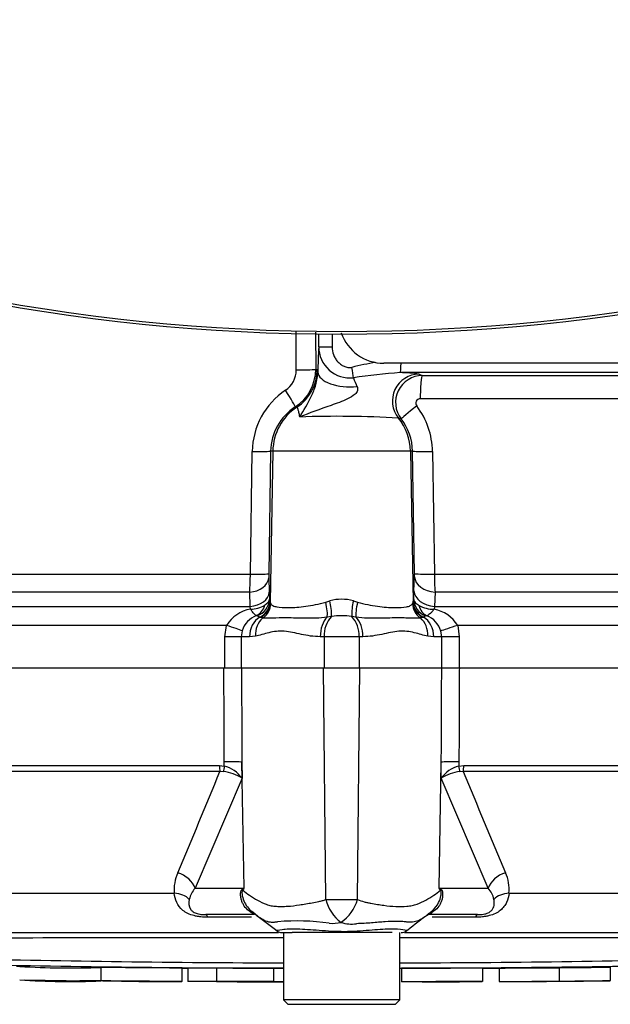
# Paper-space layout 'Sheet1' of a CAD drawing. Units: millimetres. Extents: x 0 to 594, y 0 to 420.
# Drawn here: x 142 to 155, y 275 to 297 of the extents above; entities that cross this region are included whole.
import ezdxf

# ---------------------------------------------------------------- set-up
doc = ezdxf.new("R2010")
doc.units = ezdxf.units.MM
for name, color, linetype in [('II2-01-STD', 7, 'Continuous'), ('II2-04THW-STD', 7, 'Continuous'), ('PART5', 7, 'Continuous'), ('TSH-1', 7, 'Continuous')]:
    doc.layers.add(name, color=color, linetype=linetype)

# ---------------------------------------------------------------- blocks, each defined once
blk = doc.blocks.new('SE3')
at = {"layer": 'II2-01-STD', "color": 7, "linetype": 'Continuous'}
for p, q in [((147.963, 289.15), (147.962, 289.998)), ((148.396, 289.99), (148.397, 289.166)), ((148.465, 289.669), (148.465, 289.945)), ((148.762, 289.943), (148.762, 289.669)), ((148.465, 289.669), (148.762, 289.669)), ((170.242, 289.3), (149.916, 289.3)), ((148.428, 289.156), (148.445, 289.099)), ((169.645, 289.09), (150.284, 289.09)), ((150.704, 289.056), (150.776, 289.025)), ((150.776, 289.025), (167.742, 289.025)), ((167.262, 288.508), (150.73, 288.508)), ((150.304, 288.057), (150.241, 288.078)), ((146.94, 284.597), (146.982, 287.333)), ((147.392, 287.341), (147.349, 284.605)), ((147.441, 287.341), (147.382, 283.97)), ((147.441, 287.341), (147.392, 287.341)), ((150.51, 287.341), (147.441, 287.341)), ((150.51, 287.341), (150.569, 283.97)), ((150.558, 287.341), (150.51, 287.341)), ((150.601, 284.606), (150.558, 287.341)), ((151.002, 287.332), (151.044, 284.597)), ((130.625, 284.597), (146.94, 284.597)), ((147.349, 284.511), (147.361, 284.193)), ((150.589, 284.221), (150.6, 284.539)), ((151.044, 284.597), (167.366, 284.597)), ((150.584, 284.03), (150.589, 284.221)), ((146.926, 284.194), (140.211, 284.194)), ((146.936, 283.876), (146.926, 284.194)), ((147.361, 284.193), (147.365, 284.037)), ((147.365, 284.037), (147.38, 283.982)), ((148.62, 283.974), (148.712, 284.001)), ((149.239, 284.001), (149.331, 283.974)), ((150.571, 283.982), (150.584, 284.03)), ((151.06, 284.194), (151.05, 283.876)), ((157.741, 284.194), (151.06, 284.194)), ((139.462, 283.876), (146.936, 283.876)), ((146.943, 283.814), (146.936, 283.876)), ((147.38, 283.982), (147.382, 283.97)), ((147.382, 283.97), (147.395, 283.935)), ((150.556, 283.935), (150.569, 283.97)), ((150.569, 283.97), (150.571, 283.982)), ((151.05, 283.876), (151.042, 283.814)), ((151.05, 283.876), (158.489, 283.876)), ((147.152, 283.638), (147.092, 283.669)), ((147.166, 283.632), (147.152, 283.638)), ((147.216, 283.618), (147.166, 283.632)), ((148.749, 283.649), (148.653, 283.634)), ((149.298, 283.634), (149.202, 283.649)), ((150.785, 283.632), (150.735, 283.618)), ((150.8, 283.638), (150.785, 283.632)), ((150.85, 283.665), (150.8, 283.638)), ((146.41, 283.451), (138.713, 283.451)), ((146.372, 283.2), (146.41, 283.451)), ((146.758, 283.331), (146.735, 283.2)), ((151.565, 283.451), (151.601, 283.2)), ((159.238, 283.451), (151.565, 283.451)), ((146.735, 283.2), (146.372, 283.2)), ((146.372, 282.5), (146.372, 283.2)), ((146.92, 283.2), (146.735, 283.2)), ((146.735, 283.2), (146.735, 282.5)), ((147.054, 283.212), (146.92, 283.2)), ((148.585, 283.2), (148.499, 283.2)), ((148.585, 283.2), (148.585, 282.5)), ((149.366, 283.2), (148.585, 283.2)), ((149.366, 283.2), (149.366, 282.5)), ((149.452, 283.2), (149.366, 283.2)), ((151.031, 283.2), (150.897, 283.212)), ((151.208, 283.2), (151.031, 283.2)), ((151.208, 283.2), (151.187, 283.326)), ((151.601, 283.2), (151.208, 283.2)), ((151.208, 282.5), (151.208, 283.2)), ((151.601, 283.2), (151.601, 282.5)), ((151.601, 282.5), (151.208, 282.5))]:
    blk.add_line(p, q, dxfattribs=at)
for centre, radius, start, end in [((149.916, 290.3), 1, 198.7649, 270), ((160.373, 288.96), 11.928, 176.5938, 179.3322), ((149.162, 289.667), 0.696, 179.8437, 276.2646), ((150.823, 282.847), 6.563, 99.4953, 104.2617), ((147.421, 289.147), 0.542, 303.7963, 0.2962), ((147.399, 289.165), 0.999, 302.8949, 0.0311), ((151.37, 274.379), 14.751, 94.221, 98.312), ((150.298, 286.629), 2.461, 80.5035, 90.3089), ((152.574, 290.253), 3.573, 200.9662, 204.3439), ((150.779, 288.425), 0.6, 90.2957, 217.7193), ((148.647, 287.312), 1.665, 123.728, 179.2804), ((150.731, 288.408), 0.0998, 90.8488, 217.7535), ((148.587, 287.321), 1.195, 122.692, 179.0526), ((149.281, 287.307), 1.721, 0.8349, 37.1774), ((148.891, 264.532), 23.584, 86.7196, 92.0662), ((149.368, 287.323), 1.19, 0.8811, 38.1199), ((140.826, 284.613), 6.114, 356.0698, 359.8523), ((149.299, 284.569), 1.95, 178.9313, 181.6966), ((149.208, 284.58), 1.393, 358.3027, 1.0688), ((156.279, 284.603), 5.235, 180.0668, 184.486), ((148.976, 282.986), 1.049, 75.4415, 104.5585), ((147.539, 283.699), 1.211, 357.6329, 14.4318), ((150.412, 283.699), 1.211, 165.5682, 182.3671), ((147.072, 283.051), 0.774, 99.5378, 148.7952), ((146.941, 284.439), 0.626, 270.2438, 300.7263), ((151.033, 284.509), 0.696, 241.2051, 270.7244), ((150.9, 283.049), 0.777, 31.1565, 79.4703), ((147.253, 283.184), 0.517, 109.9774, 163.4628), ((147.082, 283.633), 0.0367, 74.0281, 98.4697), ((149.193, 283.232), 0.609, 136.8702, 183.0044), ((148.976, 282.264), 1.404, 80.7185, 99.2815), ((148.758, 283.232), 0.609, 356.9956, 43.1298), ((150.867, 283.61), 0.0573, 80.9349, 106.9805), ((150.689, 283.184), 0.518, 15.8558, 68.7905)]:
    blk.add_arc(centre, radius, start, end, dxfattribs=at)
for centre, major_axis, ratio, start_param, end_param in [((150.284, 289.39), (0, -0.3), 0.063198, 0.034907, 1.26713), ((147.938, 289.166), (0.46, 0.001), 0.03502, 4.767523, 6.248257), ((147.429, 289.156), (-0.314, -0.95), 0.999324, 0.90214, 1.889497), ((146.004, 287.32), (4.399, 0), 0.500076, 0.987255, 0.995634), ((149.145, 289.099), (0.7, -0.013), 0.466348, 3.181055, 4.972358), ((149.203, 289.208), (0.042, -0.297), 0.010883, 0.667, 1.569274), ((150.706, 288.457), (-0.236, -0.551), 0.99618, 3.551038, 5.799867), ((150.778, 288.525), (0, -0.5), 0.095492, 3.176499, 4.747296), ((147.691, 288.713), (0.25, -0.386), 0.038432, 0.028493, 1.504439), ((148.639, 287.32), (0, 1.2), 0.99863, 0.583541, 1.553343), ((145.005, 287.32), (5.398, 0), 0.222306, 0.987256, 0.995662), ((150.698, 288.364), (-0.394, -0.308), 0.028788, 4.805867, 6.241862), ((149.312, 287.32), (0, 1.2), 0.99863, 4.729842, 5.395775), ((146.932, 287.349), (0.46, -0.007), 0.033392, 4.821343, 6.230804), ((151.057, 287.35), (-0.5, -0.008), 0.03337, 0.052381, 1.460044), ((146.89, 284.519), (0.46, 0.016), 0.710391, 4.764901, 6.208767), ((146.889, 284.613), (0.46, -0.007), 0.033371, 4.823075, 6.230804), ((151.1, 284.547), (-0.5, 0.018), 0.710487, 0.074429, 1.516986), ((151.1, 284.615), (-0.5, -0.008), 0.033349, 0.052381, 1.458324), ((151.088, 284.229), (-0.5, 0.018), 0.710362, 0.074415, 1.518683), ((146.901, 284.201), (0.46, 0.016), 0.710269, 4.763223, 6.20878), ((146.965, 284.044), (0.375, 0.139), 0.989848, 4.683317, 5.906137), ((150.984, 284.037), (-0.378, 0.129), 0.988342, 0.350852, 1.556413), ((146.951, 284.046), (0.052, -0.397), 0.80933, 0.235759, 1.095429), ((146.98, 283.989), (0.391, 0.084), 0.974438, 4.948713, 6.048102), ((146.983, 283.977), (0.391, 0.083), 0.973795, 4.983674, 6.05102), ((146.999, 283.942), (0.318, 0.243), 0.976135, 4.652581, 5.601733), ((148.531, 283.981), (0.097, -0.388), 0.2125, 0.414354, 1.499784), ((149.42, 283.981), (-0.097, -0.388), 0.2125, 4.783401, 5.868832), ((150.953, 283.942), (-0.318, 0.243), 0.976135, 0.681452, 1.630604), ((150.968, 283.977), (-0.391, 0.083), 0.973795, 0.232165, 1.299511), ((150.971, 283.989), (-0.391, 0.084), 0.974438, 0.235083, 1.334472), ((151.007, 284.041), (-0.055, -0.396), 0.805055, 5.185493, 6.038053), ((147.366, 283.2), (0, 0.5), 0.890748, 0.501293, 1.570796), ((147.488, 283.212), (-0.101, 0.49), 0.862634, 0.442891, 1.39559), ((148.805, 283.2), (0, 0.5), 0.612591, 0.520976, 1.570796), ((149.146, 283.2), (0, -0.5), 0.612591, 1.570796, 2.620616), ((150.463, 283.212), (0.101, 0.49), 0.862634, 4.887596, 5.840295), ((150.586, 283.2), (0, -0.5), 0.890748, 1.570796, 2.6403), ((146.348, 283.451), (0.439, -0.137), 0.040177, 0.382728, 1.442719), ((151.632, 283.451), (-0.479, -0.143), 0.039063, -1.441077, -0.387334)]:
    blk.add_ellipse(centre, major_axis=major_axis, ratio=ratio, start_param=start_param, end_param=end_param, dxfattribs=at)
for points, knots in [([(148.762, 289.669), (148.762, 289.608), (148.773, 289.549), (148.805, 289.464), (148.818, 289.437), (148.848, 289.386), (148.866, 289.362), (148.906, 289.316), (148.928, 289.296), (148.976, 289.26), (149.002, 289.244), (149.057, 289.221), (149.087, 289.212), (149.146, 289.204), (149.176, 289.204), (149.206, 289.208)], [0, 0, 0, 0, 0.25, 0.25, 0.375, 0.375, 0.5, 0.5, 0.625, 0.625, 0.75, 0.75, 0.875, 0.875, 1, 1, 1, 1]), ([(148.041, 288.101), (148.13, 288.252), (148.223, 288.396), (148.338, 288.639), (148.373, 288.727), (148.413, 288.869), (148.425, 288.919), (148.44, 289.015), (148.444, 289.059), (148.445, 289.099)], [0, 0, 0, 0, 0.5, 0.5, 0.75, 0.75, 0.875, 0.875, 1, 1, 1, 1]), ([(149.319, 288.781), (149.33, 288.754), (149.337, 288.723), (149.321, 288.66), (149.299, 288.632), (149.226, 288.563), (149.167, 288.533), (148.989, 288.448), (148.864, 288.404), (148.493, 288.273), (148.258, 288.189), (148.041, 288.101)], [0, 0, 0, 0, 0.0625, 0.0625, 0.125, 0.125, 0.25, 0.25, 0.5, 0.5, 1, 1, 1, 1]), ([(148.041, 288.101), (148.036, 288.14), (148.03, 288.173), (148.018, 288.228), (148.011, 288.251), (147.994, 288.304), (147.984, 288.32), (147.979, 288.321)], [0, 0, 0, 0, 0.25, 0.25, 0.5, 0.5, 1, 1, 1, 1]), ([(147.365, 284.037), (147.362, 284.014), (147.352, 283.991), (147.316, 283.944), (147.292, 283.922), (147.26, 283.901)], [0, 0, 0, 0, 0.5, 0.5, 1, 1, 1, 1]), ([(150.584, 284.03), (150.587, 284.01), (150.598, 283.988), (150.637, 283.943), (150.664, 283.921), (150.698, 283.899)], [0, 0, 0, 0, 0.5, 0.5, 1, 1, 1, 1]), ([(147.077, 283.67), (147.063, 283.674), (147.044, 283.688), (147.01, 283.726), (146.998, 283.74), (146.978, 283.765), (146.971, 283.774), (146.958, 283.793), (146.951, 283.803), (146.943, 283.814)], [0, 0, 0, 0, 0.5, 0.5, 0.75, 0.75, 0.875, 0.875, 1, 1, 1, 1]), ([(147.395, 283.935), (147.405, 283.917), (147.422, 283.904), (147.467, 283.881), (147.496, 283.872), (147.599, 283.851), (147.689, 283.846), (147.91, 283.851), (148.036, 283.861), (148.247, 283.891), (148.32, 283.903), (148.468, 283.932), (148.543, 283.95), (148.62, 283.974)], [0, 0, 0, 0, 0.125, 0.125, 0.25, 0.25, 0.5, 0.5, 0.75, 0.75, 0.875, 0.875, 1, 1, 1, 1]), ([(149.331, 283.974), (149.408, 283.95), (149.483, 283.932), (149.631, 283.903), (149.704, 283.891), (149.915, 283.861), (150.041, 283.851), (150.263, 283.846), (150.352, 283.851), (150.455, 283.872), (150.484, 283.881), (150.529, 283.904), (150.546, 283.917), (150.556, 283.935)], [0, 0, 0, 0, 0.125, 0.125, 0.25, 0.25, 0.5, 0.5, 0.75, 0.75, 0.875, 0.875, 1, 1, 1, 1]), ([(151.042, 283.814), (151.024, 283.793), (151.007, 283.773), (150.974, 283.738), (150.959, 283.723), (150.917, 283.685), (150.894, 283.671), (150.876, 283.667)], [0, 0, 0, 0, 0.25, 0.25, 0.5, 0.5, 1, 1, 1, 1]), ([(148.653, 283.634), (148.569, 283.623), (148.487, 283.617), (148.326, 283.612), (148.248, 283.612), (148.097, 283.613), (148.024, 283.614), (147.884, 283.617), (147.817, 283.618), (147.631, 283.619), (147.524, 283.617), (147.39, 283.613), (147.349, 283.612), (147.277, 283.612), (147.245, 283.613), (147.216, 283.618)], [0, 0, 0, 0, 0.125, 0.125, 0.25, 0.25, 0.375, 0.375, 0.5, 0.5, 0.75, 0.75, 0.875, 0.875, 1, 1, 1, 1]), ([(150.735, 283.618), (150.707, 283.613), (150.675, 283.612), (150.603, 283.612), (150.563, 283.613), (150.474, 283.616), (150.425, 283.617), (150.317, 283.619), (150.258, 283.619), (150.072, 283.618), (149.933, 283.613), (149.706, 283.612), (149.627, 283.612), (149.465, 283.617), (149.382, 283.623), (149.298, 283.634)], [0, 0, 0, 0, 0.125, 0.125, 0.25, 0.25, 0.375, 0.375, 0.5, 0.5, 0.75, 0.75, 0.875, 0.875, 1, 1, 1, 1]), ([(148.499, 283.2), (148.351, 283.2), (148.212, 283.224), (147.945, 283.28), (147.818, 283.311), (147.636, 283.326), (147.578, 283.325), (147.463, 283.313), (147.408, 283.302), (147.247, 283.263), (147.147, 283.23), (147.054, 283.212)], [0, 0, 0, 0, 0.25, 0.25, 0.5, 0.5, 0.625, 0.625, 0.75, 0.75, 1, 1, 1, 1]), ([(150.897, 283.212), (150.804, 283.23), (150.705, 283.263), (150.544, 283.302), (150.488, 283.313), (150.373, 283.325), (150.314, 283.326), (150.133, 283.311), (150.006, 283.28), (149.806, 283.238), (149.738, 283.225), (149.598, 283.206), (149.526, 283.2), (149.452, 283.2)], [0, 0, 0, 0, 0.25, 0.25, 0.375, 0.375, 0.5, 0.5, 0.75, 0.75, 0.875, 0.875, 1, 1, 1, 1])]:
    blk.add_open_spline(points, degree=3, knots=knots, dxfattribs=at)
at = {"layer": 'II2-04THW-STD', "color": 7, "linetype": 'Continuous'}
for radius in [43.558, 43.558, 43.498]:
    blk.add_circle((148.976, 333.5), radius, dxfattribs=at)
at = {"layer": 'PART5', "color": 7, "linetype": 'Continuous'}
for p, q in [((146.35, 282.5), (129.972, 282.5)), ((146.742, 282.5), (146.35, 282.5)), ((148.568, 282.5), (146.742, 282.5)), ((148.622, 277.339), (148.568, 282.5)), ((149.383, 282.5), (148.568, 282.5)), ((149.329, 277.339), (149.383, 282.5)), ((151.209, 282.5), (149.383, 282.5)), ((151.602, 282.5), (151.209, 282.5)), ((167.979, 282.5), (151.602, 282.5)), ((132.993, 280.326), (146.252, 280.326)), ((146.252, 280.326), (146.359, 280.315)), ((146.359, 280.315), (146.358, 280.412)), ((146.753, 280.403), (146.754, 280.041)), ((146.798, 277.589), (146.753, 280.403)), ((151.153, 277.589), (151.199, 280.403)), ((151.197, 280.041), (151.199, 280.403)), ((151.593, 280.412), (151.593, 280.315)), ((151.593, 280.315), (151.699, 280.326)), ((151.699, 280.326), (164.958, 280.326)), ((146.26, 280.192), (133.042, 280.192)), ((146.754, 280.041), (145.705, 277.589)), ((146.338, 280.189), (146.26, 280.192)), ((152.246, 277.589), (151.197, 280.041)), ((151.691, 280.192), (151.613, 280.189)), ((164.909, 280.192), (151.691, 280.192)), ((134.391, 277.479), (145.241, 277.479)), ((145.705, 277.589), (146.798, 277.589)), ((151.153, 277.589), (152.246, 277.589)), ((152.71, 277.479), (163.56, 277.479)), ((147.033, 277), (145.946, 277)), ((146.962, 277.085), (147.098, 276.971)), ((152.006, 277), (150.918, 277)), ((150.922, 277.022), (150.993, 277.085)), ((146.963, 276.943), (145.99, 276.943)), ((151.961, 276.943), (150.992, 276.943)), ((135.788, 276.6), (147.57, 276.6)), ((147.644, 276.6), (147.871, 276.6)), ((147.676, 276.6), (147.676, 275.1)), ((148.209, 276.6), (147.871, 276.6)), ((149.813, 276.6), (148.209, 276.6)), ((150.101, 276.6), (149.813, 276.6)), ((150.276, 275.1), (150.276, 276.6)), ((150.381, 276.6), (162.164, 276.6)), ((143.603, 275.822), (143.603, 275.522)), ((145.416, 275.508), (145.416, 275.808)), ((145.548, 275.809), (145.548, 275.509)), ((146.185, 275.808), (146.185, 275.508)), ((147.459, 275.806), (147.459, 275.506)), ((150.31, 275.804), (150.31, 275.504)), ((152.123, 275.506), (152.123, 275.806)), ((152.488, 275.809), (152.488, 275.509)), ((153.83, 275.817), (153.83, 275.517)), ((154.97, 275.83), (154.97, 275.53)), ((145.548, 275.509), (145.548, 275.508)), ((146.185, 275.508), (146.185, 275.507)), ((147.459, 275.505), (147.459, 275.506)), ((147.459, 275.503), (147.459, 275.503)), ((153.83, 275.517), (153.83, 275.516)), ((154.5, 275.521), (154.97, 275.527)), ((154.97, 275.527), (154.97, 275.53)), ((150.276, 275.1), (147.676, 275.1)), ((147.676, 275.1), (147.776, 275)), ((147.776, 275), (150.176, 275)), ((150.176, 275), (150.276, 275.1))]:
    blk.add_line(p, q, dxfattribs=at)
for centre, radius, start, end in [((146.176, 279.627), 0.711, 35.626, 75.1171), ((151.775, 279.627), 0.711, 104.8829, 144.374), ((-1.575, 340.481), 159.656, 336.93593, 337.81353), ((146.232, 279.232), 0.964, 57.1697, 83.6461), ((151.72, 279.232), 0.964, 96.3539, 122.8303), ((299.525, 340.481), 159.655, 202.18647, 203.06408), ((146.155, 277.555), 0.917, 155.5963, 184.8025), ((151.81, 277.558), 0.903, 354.9711, 24.63), ((146.128, 277.215), 0.565, 138.4604, 167.101), ((150.229, 270.615), 7.773, 116.1951, 116.473), ((149.667, 275.766), 3.4, 147.5575, 148.4437), ((148.284, 275.766), 3.399, 31.5441, 32.4425), ((147.722, 270.615), 7.773, 63.5232, 63.8049), ((151.823, 277.215), 0.565, 12.9036, 41.535), ((148.964, 302.383), 25.047, 269.2172, 270.8345), ((149.492, 277.551), 0.896, 193.7023, 233.7593), ((148.464, 277.573), 0.896, 303.8143, 344.8754), ((-89.825, -32.167), 389.482, 52.44783, 52.53543), ((168.163, 253.917), 28.825, 126.9233, 128.0574), ((150.474, 277.522), 0.671, 303.7331, 311.8564), ((147.982, 271.916), 4.944, 81.6838, 94.9774), ((148.769, 277.587), 0.783, 264.7156, 284.3247), ((149.2, 277.55), 0.76, 251.809, 278.1902), ((147.644, 276.8), 0.2, 237.0627, 270.0444), ((150.306, 276.8), 0.2, 269.9696, 303.9203), ((148.976, -11890.322), 12166.803, 90.0061219, 90.0397927), ((148.976, -11890.322), 12166.803, 89.9602028, 89.9938781), ((148.976, 660.417), 384.615, 268.73009, 269.80634), ((148.976, 649.391), 373.47, 268.69318, 269.80056), ((148.976, 649.391), 373.47, 270.19944, 271.30682), ((148.976, 660.417), 384.615, 270.19366, 271.26991), ((142.933, 293.602), 17.792, 266.3405, 272.1597), ((150.727, 559.386), 283.587, 270.62691, 270.85728), ((142.931, 293.188), 17.679, 266.3227, 272.1793), ((150.607, 182.946), 92.558, 89.89565, 90.18423)]:
    blk.add_arc(centre, radius, start, end, dxfattribs=at)
for centre, major_axis, ratio, start_param, end_param in [((146.28, 280.333), (0, -0.2), 0.142549, 4.748143, 5.497787), ((146.386, 280.322), (-0.043, -0.195), 0.12618, 4.776928, 5.483792), ((146.29, 280.394), (0.5, 0.002), 0.035487, 0.388262, 1.43333), ((151.661, 280.394), (-0.5, 0.002), 0.035487, -1.43333, -0.388263), ((151.565, 280.322), (0.043, -0.195), 0.12618, 0.799393, 1.506258), ((151.671, 280.333), (0, -0.2), 0.142549, 0.785398, 1.535042), ((145.243, 277.581), (0.458, -0.201), 0.71668, 0.573413, 1.715226), ((152.709, 277.581), (-0.458, -0.201), 0.71668, 4.567959, 5.709772), ((145.16, 277.125), (0.497, 0.053), 0.705774, 0.502704, 1.33226), ((145.84, 277.527), (0.809, -0.588), 0.837904, 0.733951, 0.765032), ((152.112, 277.527), (-0.809, -0.588), 0.837967, -0.765186, -0.733677), ((152.791, 277.125), (-0.497, 0.053), 0.705774, 4.950925, 5.780481), ((145.946, 276.5), (0, 0.5), 0.191309, 5.800419, 6.283185), ((146.435, 276.225), (-0.557, -0.83), 0.403642, 3.143684, 3.354869), ((151.506, 276.218), (0.549, -0.836), 0.403415, 2.931511, 3.139622), ((152.006, 276.5), (0, 0.5), 0.191309, 0, 0.482766)]:
    blk.add_ellipse(centre, major_axis=major_axis, ratio=ratio, start_param=start_param, end_param=end_param, dxfattribs=at)
for points, knots in [([(146.358, 280.412), (146.355, 281.041), (146.353, 281.671), (146.35, 282.3), (146.35, 282.367), (146.35, 282.433), (146.35, 282.5)], [0, 0, 0, 0, 0.904208, 0.904208, 0.904208, 1, 1, 1, 1]), ([(146.742, 282.5), (146.742, 282.433), (146.742, 282.367), (146.743, 282.3), (146.746, 281.668), (146.749, 281.035), (146.753, 280.403)], [0, 0, 0, 0, 0.095375, 0.095375, 0.095375, 1, 1, 1, 1]), ([(151.199, 280.403), (151.202, 281.035), (151.205, 281.668), (151.208, 282.3), (151.209, 282.367), (151.209, 282.433), (151.209, 282.5)], [0, 0, 0, 0, 0.904625, 0.904625, 0.904625, 1, 1, 1, 1]), ([(151.602, 282.5), (151.601, 282.433), (151.601, 282.367), (151.601, 282.3), (151.598, 281.671), (151.596, 281.041), (151.593, 280.412)], [0, 0, 0, 0, 0.095792, 0.095792, 0.095792, 1, 1, 1, 1]), ([(145.99, 276.943), (145.938, 276.943), (145.887, 276.945), (145.809, 276.953), (145.783, 276.957), (145.732, 276.966), (145.707, 276.971), (145.634, 276.99), (145.587, 277.007), (145.504, 277.046), (145.467, 277.07), (145.372, 277.146), (145.327, 277.207), (145.265, 277.336), (145.247, 277.405), (145.241, 277.479)], [0, 0, 0, 0, 0.125, 0.125, 0.1875, 0.1875, 0.25, 0.25, 0.375, 0.375, 0.5, 0.5, 0.75, 0.75, 1, 1, 1, 1]), ([(146.908, 277.084), (146.867, 277.114), (146.832, 277.151), (146.79, 277.212), (146.778, 277.233), (146.757, 277.278), (146.748, 277.302), (146.734, 277.35), (146.729, 277.374), (146.723, 277.423), (146.722, 277.448), (146.725, 277.496), (146.729, 277.518), (146.739, 277.546), (146.744, 277.554), (146.753, 277.566), (146.759, 277.57), (146.764, 277.573)], [0, 0, 0, 0, 0.25, 0.25, 0.375, 0.375, 0.5, 0.5, 0.625, 0.625, 0.75, 0.75, 0.875, 0.875, 0.9375, 0.9375, 1, 1, 1, 1]), ([(146.77, 277.545), (146.765, 277.544), (146.76, 277.54), (146.754, 277.523), (146.752, 277.511), (146.751, 277.487), (146.752, 277.474), (146.755, 277.448), (146.757, 277.435), (146.77, 277.37), (146.787, 277.321), (146.834, 277.227), (146.863, 277.183), (146.931, 277.104), (146.969, 277.069), (147.012, 277.04)], [0, 0, 0, 0, 0.0625, 0.0625, 0.125, 0.125, 0.1875, 0.1875, 0.25, 0.25, 0.5, 0.5, 0.75, 0.75, 1, 1, 1, 1]), ([(146.77, 277.545), (146.817, 277.507), (146.867, 277.469), (146.976, 277.394), (147.035, 277.357), (147.16, 277.288), (147.226, 277.256), (147.331, 277.218), (147.367, 277.207), (147.423, 277.195), (147.442, 277.192), (147.48, 277.188), (147.5, 277.187), (147.559, 277.184), (147.599, 277.183), (147.682, 277.184), (147.725, 277.185), (147.855, 277.193), (147.944, 277.204), (148.128, 277.231), (148.223, 277.248), (148.37, 277.275), (148.42, 277.284), (148.495, 277.298), (148.521, 277.305), (148.571, 277.32), (148.597, 277.329), (148.622, 277.339)], [0, 0, 0, 0, 0.125, 0.125, 0.25, 0.25, 0.375, 0.375, 0.4375, 0.4375, 0.46875, 0.46875, 0.5, 0.5, 0.5625, 0.5625, 0.625, 0.625, 0.75, 0.75, 0.875, 0.875, 0.9375, 0.9375, 0.96875, 0.96875, 1, 1, 1, 1]), ([(149.329, 277.339), (149.379, 277.318), (149.429, 277.3), (149.492, 277.282), (149.504, 277.279), (149.529, 277.274), (149.542, 277.271), (149.58, 277.264), (149.604, 277.26), (149.728, 277.237), (149.824, 277.221), (150.101, 277.183), (150.273, 277.176), (150.473, 277.192), (150.512, 277.196), (150.587, 277.211), (150.624, 277.222), (150.729, 277.26), (150.794, 277.292), (150.918, 277.36), (150.976, 277.396), (151.084, 277.469), (151.135, 277.507), (151.181, 277.544)], [0, 0, 0, 0, 0.0625, 0.0625, 0.078125, 0.078125, 0.09375, 0.09375, 0.125, 0.125, 0.25, 0.25, 0.5, 0.5, 0.5625, 0.5625, 0.625, 0.625, 0.75, 0.75, 0.875, 0.875, 1, 1, 1, 1]), ([(150.997, 277.085), (151.056, 277.137), (151.105, 277.201), (151.164, 277.319), (151.182, 277.369), (151.198, 277.448), (151.201, 277.474), (151.199, 277.524), (151.191, 277.542), (151.181, 277.544)], [0.1232071, 0.1232071, 0.1232071, 0.1232071, 0.5, 0.5, 0.75, 0.75, 0.875, 0.875, 1, 1, 1, 1]), ([(151.187, 277.573), (151.193, 277.57), (151.198, 277.566), (151.208, 277.554), (151.212, 277.546), (151.223, 277.518), (151.227, 277.495), (151.23, 277.447), (151.229, 277.422), (151.223, 277.373), (151.218, 277.348), (151.204, 277.3), (151.194, 277.276), (151.173, 277.231), (151.16, 277.209), (151.117, 277.148), (151.081, 277.111), (151.04, 277.082)], [0, 0, 0, 0, 0.0625, 0.0625, 0.125, 0.125, 0.25, 0.25, 0.375, 0.375, 0.5, 0.5, 0.625, 0.625, 0.75, 0.75, 1, 1, 1, 1]), ([(152.71, 277.479), (152.704, 277.405), (152.686, 277.336), (152.64, 277.24), (152.621, 277.208), (152.575, 277.149), (152.548, 277.121), (152.484, 277.07), (152.447, 277.046), (152.364, 277.007), (152.318, 276.99), (152.245, 276.971), (152.22, 276.966), (152.169, 276.957), (152.143, 276.953), (152.065, 276.945), (152.013, 276.943), (151.961, 276.943)], [0, 0, 0, 0, 0.25, 0.25, 0.375, 0.375, 0.5, 0.5, 0.625, 0.625, 0.75, 0.75, 0.8125, 0.8125, 0.875, 0.875, 1, 1, 1, 1]), ([(145.577, 277.341), (145.564, 277.264), (145.564, 277.19), (145.617, 277.106), (145.631, 277.09), (145.67, 277.058), (145.696, 277.043), (145.762, 277.019), (145.801, 277.01), (145.876, 277.001), (145.912, 277), (145.946, 277)], [0, 0, 0, 0, 0.5, 0.5, 0.625, 0.625, 0.75, 0.75, 0.875, 0.875, 1, 1, 1, 1]), ([(152.006, 277), (152.039, 277), (152.074, 277.001), (152.13, 277.008), (152.149, 277.011), (152.187, 277.019), (152.205, 277.024), (152.255, 277.043), (152.281, 277.058), (152.32, 277.09), (152.334, 277.106), (152.355, 277.14), (152.363, 277.158), (152.374, 277.193), (152.377, 277.21), (152.383, 277.265), (152.38, 277.302), (152.374, 277.341)], [0, 0, 0, 0, 0.125, 0.125, 0.1875, 0.1875, 0.25, 0.25, 0.375, 0.375, 0.5, 0.5, 0.625, 0.625, 0.75, 0.75, 1, 1, 1, 1]), ([(147.033, 277), (147.027, 277), (147.018, 277.004), (146.994, 277.02), (146.984, 277.027), (146.964, 277.042), (146.956, 277.048), (146.936, 277.064), (146.924, 277.073), (146.908, 277.084)], [0, 0, 0, 0, 0.5, 0.5, 0.75, 0.75, 0.875, 0.875, 1, 1, 1, 1]), ([(147.553, 276.841), (147.546, 276.839), (147.538, 276.837), (147.524, 276.834), (147.503, 276.83), (147.482, 276.828), (147.442, 276.825), (147.416, 276.826), (147.342, 276.835), (147.295, 276.851), (147.206, 276.893), (147.163, 276.919), (147.084, 276.976), (147.047, 277.007), (147.012, 277.04)], [0, 0, 0, 0, 0.03125, 0.03125, 0.0625, 0.125, 0.125, 0.25, 0.25, 0.5, 0.5, 0.75, 0.75, 1, 1, 1, 1]), ([(150.894, 277), (150.83, 276.946), (150.76, 276.897), (150.643, 276.848), (150.603, 276.836), (150.538, 276.829), (150.515, 276.828), (150.48, 276.829), (150.468, 276.83), (150.45, 276.832), (150.444, 276.833), (150.431, 276.835), (150.424, 276.836), (150.418, 276.838)], [0, 0, 0, 0, 0.5, 0.5, 0.75, 0.75, 0.875, 0.875, 0.9375, 0.9375, 0.96875, 0.96875, 1, 1, 1, 1]), ([(151.04, 277.082), (151.024, 277.071), (151.012, 277.062), (150.993, 277.047), (150.985, 277.041), (150.965, 277.026), (150.955, 277.019), (150.932, 277.003), (150.923, 277), (150.918, 277)], [0, 0, 0, 0, 0.125, 0.125, 0.25, 0.25, 0.5, 0.5, 1, 1, 1, 1]), ([(150.418, 276.838), (150.411, 276.838), (150.402, 276.839), (150.386, 276.841), (150.378, 276.842), (150.352, 276.844), (150.335, 276.845), (150.281, 276.849), (150.244, 276.85), (150.125, 276.851), (150.039, 276.848), (149.899, 276.838), (149.85, 276.834), (149.748, 276.825), (149.696, 276.82), (149.535, 276.807), (149.423, 276.8), (149.308, 276.798)], [0, 0, 0, 0, 0.03125, 0.03125, 0.0625, 0.0625, 0.125, 0.125, 0.25, 0.25, 0.5, 0.5, 0.625, 0.625, 0.75, 0.75, 1, 1, 1, 1]), ([(147.522, 276.641), (147.52, 276.642), (147.52, 276.644), (147.528, 276.652), (147.572, 276.661), (147.733, 276.683), (147.85, 276.69), (148.131, 276.68), (148.295, 276.666), (148.656, 276.639), (148.848, 276.627), (149.229, 276.628), (149.419, 276.642), (149.762, 276.67), (149.919, 276.683), (150.175, 276.688), (150.279, 276.677), (150.409, 276.657), (150.438, 276.649), (150.429, 276.642)], [0.2362904, 0.2362904, 0.2362904, 0.2362904, 0.25, 0.25, 0.3125, 0.3125, 0.375, 0.375, 0.4375, 0.4375, 0.5, 0.5, 0.5625, 0.5625, 0.625, 0.625, 0.6875, 0.6875, 0.75, 0.75, 0.75, 0.75]), ([(145.416, 275.808), (145.416, 275.808), (145.415, 275.808), (145.406, 275.808), (145.395, 275.808), (145.365, 275.808), (145.346, 275.808), (145.297, 275.808), (145.277, 275.809), (145.229, 275.809), (145.2, 275.809), (145.144, 275.809), (145.124, 275.81), (145.082, 275.81), (145.06, 275.81), (145.015, 275.81), (144.991, 275.81), (144.939, 275.811), (144.911, 275.811), (144.821, 275.812), (144.757, 275.812), (144.623, 275.813), (144.552, 275.814), (144.409, 275.815), (144.336, 275.815), (144.191, 275.817), (144.118, 275.817), (143.972, 275.819), (143.899, 275.819), (143.752, 275.821), (143.677, 275.822), (143.603, 275.822)], [0.0595153, 0.0595153, 0.0595153, 0.0595153, 0.125, 0.125, 0.25, 0.25, 0.375, 0.375, 0.4375, 0.4375, 0.5, 0.5, 0.53125, 0.53125, 0.5625, 0.5625, 0.59375, 0.59375, 0.625, 0.625, 0.6875, 0.6875, 0.75, 0.75, 0.8125, 0.8125, 0.875, 0.875, 0.9375, 0.9375, 1, 1, 1, 1]), ([(146.185, 275.807), (146.023, 275.807), (145.862, 275.808), (145.7, 275.808), (145.649, 275.809), (145.599, 275.809), (145.548, 275.809)], [0, 0, 0, 0, 0.761542, 0.761542, 0.761542, 1, 1, 1, 1]), ([(147.459, 275.806), (147.311, 275.806), (147.162, 275.806), (147.014, 275.807), (146.738, 275.807), (146.461, 275.808), (146.185, 275.808)], [0, 0, 0, 0, 0.349578, 0.349578, 0.349578, 1, 1, 1, 1]), ([(152.122, 275.806), (152.121, 275.806), (152.12, 275.806), (152.112, 275.806), (152.101, 275.806), (152.071, 275.806), (152.052, 275.806), (152.003, 275.806), (151.983, 275.806), (151.934, 275.806), (151.905, 275.806), (151.849, 275.806), (151.829, 275.806), (151.786, 275.806), (151.765, 275.806), (151.72, 275.806), (151.696, 275.806), (151.644, 275.806), (151.615, 275.806), (151.526, 275.806), (151.462, 275.806), (151.328, 275.806), (151.257, 275.806), (151.114, 275.805), (151.041, 275.805), (150.896, 275.805), (150.823, 275.805), (150.678, 275.805), (150.605, 275.805), (150.458, 275.805), (150.384, 275.804), (150.31, 275.804)], [0.0849516, 0.0849516, 0.0849516, 0.0849516, 0.125, 0.125, 0.25, 0.25, 0.375, 0.375, 0.4375, 0.4375, 0.5, 0.5, 0.53125, 0.53125, 0.5625, 0.5625, 0.59375, 0.59375, 0.625, 0.625, 0.6875, 0.6875, 0.75, 0.75, 0.8125, 0.8125, 0.875, 0.875, 0.9375, 0.9375, 1, 1, 1, 1]), ([(152.488, 275.809), (152.665, 275.81), (152.843, 275.811), (153.02, 275.812), (153.29, 275.813), (153.56, 275.815), (153.83, 275.817)], [0, 0, 0, 0, 0.396369, 0.396369, 0.396369, 1, 1, 1, 1]), ([(143.603, 275.52), (143.584, 275.52), (143.566, 275.52), (143.528, 275.521), (143.509, 275.521), (143.472, 275.521), (143.453, 275.522), (143.416, 275.522), (143.398, 275.522), (143.364, 275.523), (143.347, 275.523), (143.316, 275.523), (143.301, 275.523), (143.276, 275.524), (143.264, 275.524), (143.245, 275.524), (143.236, 275.524), (143.214, 275.524), (143.203, 275.524), (143.187, 275.524), (143.18, 275.524), (143.17, 275.524), (143.166, 275.524), (143.158, 275.524), (143.155, 275.524), (143.147, 275.524), (143.144, 275.524), (143.14, 275.524), (143.138, 275.524), (143.137, 275.524)], [0, 0, 0, 0, 0.03125, 0.03125, 0.0625, 0.0625, 0.09375, 0.09375, 0.125, 0.125, 0.15625, 0.15625, 0.1875, 0.1875, 0.21875, 0.21875, 0.25, 0.25, 0.3125, 0.3125, 0.375, 0.375, 0.4375, 0.4375, 0.5, 0.5, 0.625, 0.625, 0.7224353, 0.7224353, 0.7224353, 0.7224353]), ([(145.416, 275.508), (145.416, 275.508), (145.415, 275.508), (145.406, 275.508), (145.395, 275.508), (145.365, 275.508), (145.346, 275.508), (145.297, 275.508), (145.277, 275.509), (145.229, 275.509), (145.2, 275.509), (145.144, 275.509), (145.124, 275.51), (145.082, 275.51), (145.06, 275.51), (145.015, 275.51), (144.991, 275.51), (144.939, 275.511), (144.911, 275.511), (144.821, 275.512), (144.757, 275.512), (144.623, 275.513), (144.552, 275.514), (144.409, 275.515), (144.336, 275.515), (144.191, 275.517), (144.118, 275.517), (143.972, 275.519), (143.899, 275.519), (143.752, 275.521), (143.677, 275.522), (143.603, 275.522)], [0.0595166, 0.0595166, 0.0595166, 0.0595166, 0.125, 0.125, 0.25, 0.25, 0.375, 0.375, 0.4375, 0.4375, 0.5, 0.5, 0.53125, 0.53125, 0.5625, 0.5625, 0.59375, 0.59375, 0.625, 0.625, 0.6875, 0.6875, 0.75, 0.75, 0.8125, 0.8125, 0.875, 0.875, 0.9375, 0.9375, 1, 1, 1, 1]), ([(144.069, 275.515), (144.068, 275.515), (144.067, 275.515), (144.062, 275.515), (144.06, 275.515), (144.051, 275.515), (144.048, 275.515), (144.04, 275.515), (144.036, 275.515), (144.026, 275.515), (144.019, 275.516), (144.002, 275.516), (143.991, 275.516), (143.961, 275.516), (143.941, 275.516), (143.903, 275.517), (143.888, 275.517), (143.856, 275.517), (143.84, 275.518), (143.805, 275.518), (143.787, 275.518), (143.751, 275.518), (143.733, 275.519), (143.696, 275.519), (143.677, 275.519), (143.64, 275.52), (143.622, 275.52), (143.603, 275.52)], [0.2765304, 0.2765304, 0.2765304, 0.2765304, 0.375, 0.375, 0.5, 0.5, 0.5625, 0.5625, 0.625, 0.625, 0.6875, 0.6875, 0.75, 0.75, 0.8125, 0.8125, 0.84375, 0.84375, 0.875, 0.875, 0.90625, 0.90625, 0.9375, 0.9375, 0.96875, 0.96875, 1, 1, 1, 1]), ([(144.067, 275.515), (144.29, 275.514), (144.656, 275.51), (145.128, 275.509), (145.358, 275.508), (145.409, 275.508)], [0, 0, 0, 0, 0.452009, 0.896321, 1, 1, 1, 1]), ([(146.185, 275.507), (146.152, 275.507), (146.119, 275.507), (146.085, 275.507), (145.906, 275.508), (145.727, 275.508), (145.548, 275.509)], [0, 0, 0, 0, 0.156954, 0.156954, 0.156954, 1, 1, 1, 1]), ([(146.185, 275.506), (146.152, 275.506), (146.119, 275.506), (146.085, 275.506), (145.933, 275.507), (145.781, 275.507), (145.629, 275.507), (145.602, 275.507), (145.575, 275.508), (145.548, 275.508)], [0, 0, 0, 0, 0.156955, 0.156955, 0.156955, 0.872222, 0.872222, 0.872222, 1, 1, 1, 1]), ([(147.459, 275.506), (147.311, 275.506), (147.162, 275.506), (147.014, 275.507), (146.738, 275.507), (146.461, 275.508), (146.185, 275.508)], [0, 0, 0, 0, 0.34964, 0.34964, 0.34964, 1, 1, 1, 1]), ([(147.676, 275.504), (147.637, 275.504), (147.598, 275.505), (147.559, 275.505), (147.526, 275.505), (147.493, 275.505), (147.459, 275.505)], [0.6776832, 0.6776832, 0.6776832, 0.6776832, 0.850893, 0.850893, 0.850893, 1, 1, 1, 1]), ([(147.459, 275.503), (147.493, 275.503), (147.526, 275.503), (147.559, 275.503), (147.598, 275.503), (147.637, 275.503), (147.676, 275.503)], [0, 0, 0, 0, 0.149107, 0.149107, 0.149107, 0.3223168, 0.3223168, 0.3223168, 0.3223168]), ([(152.122, 275.506), (152.122, 275.506), (152.121, 275.506), (152.112, 275.506), (152.101, 275.506), (152.071, 275.506), (152.052, 275.506), (152.003, 275.506), (151.983, 275.506), (151.934, 275.506), (151.905, 275.506), (151.849, 275.506), (151.829, 275.506), (151.786, 275.506), (151.765, 275.506), (151.72, 275.506), (151.696, 275.506), (151.644, 275.506), (151.615, 275.506), (151.526, 275.506), (151.462, 275.506), (151.328, 275.506), (151.257, 275.506), (151.114, 275.505), (151.041, 275.505), (150.896, 275.505), (150.823, 275.505), (150.678, 275.505), (150.605, 275.505), (150.458, 275.505), (150.384, 275.504), (150.31, 275.504)], [0.0593974, 0.0593974, 0.0593974, 0.0593974, 0.125, 0.125, 0.25, 0.25, 0.375, 0.375, 0.4375, 0.4375, 0.5, 0.5, 0.53125, 0.53125, 0.5625, 0.5625, 0.59375, 0.59375, 0.625, 0.625, 0.6875, 0.6875, 0.75, 0.75, 0.8125, 0.8125, 0.875, 0.875, 0.9375, 0.9375, 1, 1, 1, 1]), ([(152.488, 275.509), (152.666, 275.51), (152.843, 275.511), (153.02, 275.512), (153.29, 275.513), (153.56, 275.515), (153.83, 275.517)], [0, 0, 0, 0, 0.396529, 0.396529, 0.396529, 1, 1, 1, 1]), ([(152.488, 275.508), (152.7, 275.508), (153.07, 275.51), (153.544, 275.512), (153.785, 275.514), (153.833, 275.514)], [0, 0, 0, 0, 0.428571, 0.901089, 1, 1, 1, 1]), ([(153.83, 275.516), (153.83, 275.516), (153.834, 275.516), (153.851, 275.516), (153.864, 275.516), (153.894, 275.517), (153.911, 275.517), (153.95, 275.517), (153.971, 275.518), (154.039, 275.518), (154.087, 275.519), (154.188, 275.52), (154.242, 275.521), (154.403, 275.523), (154.514, 275.524), (154.74, 275.527), (154.855, 275.529), (154.97, 275.53)], [0, 0, 0, 0, 0.0625, 0.0625, 0.125, 0.125, 0.1875, 0.1875, 0.25, 0.25, 0.375, 0.375, 0.5, 0.5, 0.75, 0.75, 1, 1, 1, 1]), ([(153.83, 275.514), (153.83, 275.514), (153.834, 275.514), (153.852, 275.514), (153.866, 275.515), (153.901, 275.515), (153.922, 275.515), (153.972, 275.516), (154.001, 275.516), (154.063, 275.516), (154.096, 275.517), (154.168, 275.518), (154.206, 275.518), (154.325, 275.519), (154.41, 275.52), (154.5, 275.521)], [0, 0, 0, 0, 0.125, 0.125, 0.25, 0.25, 0.375, 0.375, 0.5, 0.5, 0.625, 0.625, 0.75, 0.75, 1, 1, 1, 1])]:
    blk.add_open_spline(points, degree=3, knots=knots, dxfattribs=at)
for points in [[(150.964, 277.057), (150.976, 277.066), (150.987, 277.075), (150.997, 277.085)], [(141.726, 275.848), (141.75, 275.848), (141.774, 275.847), (141.8, 275.847)], [(145.409, 275.808), (145.454, 275.808), (145.501, 275.807), (145.548, 275.807)], [(147.676, 275.804), (147.604, 275.805), (147.531, 275.805), (147.459, 275.805)], [(152.114, 275.806), (152.188, 275.807), (152.313, 275.807), (152.488, 275.808)], [(141.892, 275.545), (142.312, 275.536), (142.727, 275.529), (143.138, 275.525)], [(146.185, 275.506), (146.587, 275.505), (147.012, 275.504), (147.459, 275.503)], [(150.773, 275.503), (151.217, 275.504), (151.664, 275.505), (152.114, 275.506)]]:
    blk.add_open_spline(points, degree=3, dxfattribs=at)

psp = doc.layouts.new('Sheet1')

# ---------------------------------------------------------------- block references
at = {"layer": 'TSH-1'}
psp.add_blockref('SE3', (0, 0), dxfattribs=at)

doc.saveas('drawing.dxf')
